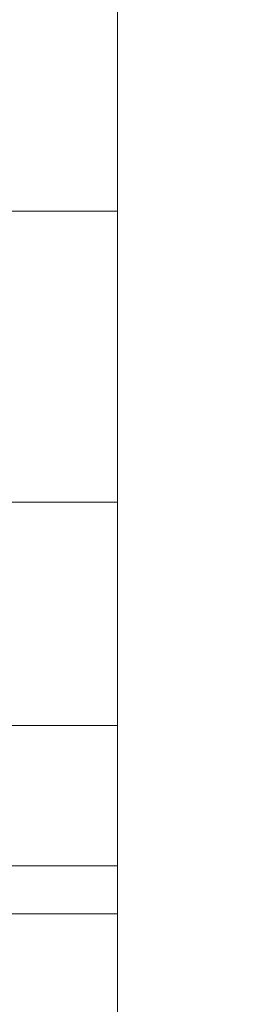
# Model space of a CAD drawing. Extents: x -225 to 1905, y -1183 to 75.
# Drawn here: x 2 to 4, y -421 to -410 of the extents above; entities that cross this region are included whole.
import ezdxf

# ---------------------------------------------------------------- set-up
doc = ezdxf.new("R2010")
doc.units = 0
doc.layers.add('IQ_200_3D', color=1, linetype='Continuous')
doc.layers.add('IQ_CON_COLDWATER_INT', color=7, linetype='Continuous')

# ---------------------------------------------------------------- blocks, each defined once
blk = doc.blocks.new('coldwater')
blk.add_circle((0, 0), 3)
blk = doc.blocks.new('NMPWDRE5_INT')
at = {"layer": 'IQ_200_3D', "lineweight": 9}
mesh = blk.add_polyface(dxfattribs=at)
corners = [(0, -737.0000143051147, 1493.000002670288), (2.999998569488525, -737.0000143051147, 1493.000002670288), (2.999998569488525, -5, 1493.000002670288), (0, -5, 1493.000002670288)]
mesh.append_faces([[corners[k] for k in face] for face in [(0, 1, 2, 3)]])
mesh = blk.add_polyface(dxfattribs=at)
corners = [(560.0000115394591, -737.0000143051147, 1493.000002670288), (0, -737.0000143051147, 1493.000002670288), (0, -5, 1493.000002670288), (560.0000115394591, -5, 1493.000002670288)]
mesh.append_faces([[corners[k] for k in face] for face in [(0, 1, 2, 3)]])
mesh = blk.add_polyface(dxfattribs=at)
corners = [(560.0000115394591, -5, 1785.000057220459), (0, -5, 1785.000057220459), (0, -737.0000143051147, 1785.000057220459), (560.0000115394591, -737.0000143051147, 1785.000057220459)]
mesh.append_faces([[corners[k] for k in face] for face in [(0, 1, 2, 3)]])
mesh = blk.add_polyface(dxfattribs=at)
corners = [(2.999998569488525, -732.0000288009644, 658.0000253677368), (2.999998569488525, -733.294099521637, 657.8296142578125), (2.999998569488525, -734.5000215530396, 657.330153465271), (2.999998569488525, -735.5355688095093, 656.5355072021484), (2.999998569488525, -736.330142402649, 655.5000326156617), (2.999998569488525, -736.8296395301819, 654.2940742492676), (2.999998569488525, -737.0000143051147, 652.9999671936035), (2.999998569488525, -737.0000143051147, 150.0000011444092), (2.999998569488525, -692.0000175952912, 150.0000011444092), (2.999998569488525, -692.0000175952912, 186.9999956130982), (2.999998569488525, -690.9777871131897, 194.7645652770996), (2.999998569488525, -687.9807861804962, 202.0000066280365), (2.999998569488525, -683.2132174491883, 208.2131993293762), (2.999998569488525, -677.0000247478486, 212.9807680606842), (2.999998569488525, -669.7645833969116, 215.9777689933777), (2.999998569488525, -662.0000137329102, 216.9999994754791), (2.999998569488525, -654.2354440689087, 215.9777689933777), (2.999998569488525, -647.0000208854676, 212.9807680606842), (2.999998569488525, -640.7868100166321, 208.2131993293762), (2.999998569488525, -636.0192594528198, 202.0000066280365), (2.999998569488525, -633.0222403526307, 194.7645652770996), (2.999998569488525, -632.0000098705292, 186.9999956130982), (2.999998569488525, -632.0000098705292, 150.0000011444092), (2.999998569488525, -553.5000230789185, 150.0000011444092), (2.999998569488525, -553.5000230789185, 197.0000029563904), (2.999998569488525, -552.9888987541199, 200.8822877883911), (2.999998569488525, -551.490407371521, 204.4999993801117), (2.999998569488525, -549.1066139221191, 207.6066048145294), (2.999998569488525, -546.0000084877014, 209.9903800964356), (2.999998569488525, -542.3822968959809, 211.4888896465302), (2.999998569488525, -538.5000211477279, 211.999995803833), (2.999998569488525, -268.5000136375427, 211.999995803833), (2.999998569488525, -264.6177288055419, 211.4888896465302), (2.999998569488525, -261.0000172138214, 209.9903800964356), (2.999998569488525, -257.8934117794038, 207.6066048145294), (2.999998569488525, -255.5096364974975, 204.4999993801117), (2.999998569488525, -254.011126947403, 200.8822877883911), (2.999998569488525, -253.5000207901001, 197.0000029563904), (2.999998569488525, -253.5000207901001, 150.0000011444092), (2.999998569488525, -77.00000200271597, 150.0000011444092), (2.999998569488525, -77.00000200271597, 188.0000072479248), (2.999998569488525, -5, 188.0000072479248), (2.999998569488525, -5, 652.9999671936035), (2.999998569488525, -5.170374774932952, 654.2940742492676), (2.999998569488525, -5.669908237457321, 655.5000326156617), (2.999998569488525, -6.464481830596924, 656.5355072021484), (2.999998569488525, -7.50002908706665, 657.330153465271), (2.999998569488525, -8.705914783477738, 657.8296142578125), (2.999998569488525, -10.00002183914194, 658.0000253677368)]
mesh.append_faces([[corners[k] for k in face] for face in [(37, 40, 36), (34, 40, 33), (13, 6, 12)]], dxfattribs={"vtx0": -1, "vtx1": -1})
mesh.append_faces([[corners[k] for k in face] for face in [(18, 27, 28, 17), (7, 9, 10), (11, 6, 7, 10), (6, 11, 12), (0, 30, 31, 48), (17, 28, 29, 16)]], dxfattribs={"vtx0": -1, "vtx2": -1})
mesh.append_faces([[corners[k] for k in face] for face in [(42, 32, 33, 40), (48, 31, 32, 42), (6, 29, 30, 0), (6, 15, 16, 29)]], dxfattribs={"vtx0": -1, "vtx2": -1, "vtx3": -1})
mesh.append_faces([[corners[k] for k in face] for face in [(6, 0, 1, 2)]], dxfattribs={"vtx0": -1, "vtx3": -1})
mesh.append_faces([[corners[k] for k in face] for face in [(35, 36, 40), (34, 35, 40), (47, 48, 42, 46), (42, 43, 46), (14, 15, 6), (13, 14, 6)]], dxfattribs={"vtx1": -1, "vtx2": -1})
mesh.append_faces([[corners[k] for k in face] for face in [(26, 27, 18, 19), (25, 26, 19, 20), (24, 25, 20, 21), (5, 6, 2, 3)]], dxfattribs={"vtx1": -1, "vtx3": -1})
mesh.append_faces([[corners[k] for k in face] for face in [(38, 39, 40, 37), (40, 41, 42), (7, 8, 9), (3, 4, 5)]], dxfattribs={"vtx2": -1})
mesh.append_faces([[corners[k] for k in face] for face in [(21, 22, 23, 24), (43, 44, 45, 46)]], dxfattribs={"vtx3": -1})
mesh = blk.add_polyface(dxfattribs=at)
corners = [(2.999998569488525, -737.0000143051147, 1493.000002670288), (2.999998569488525, -737.0000143051147, 665.0000341415406), (2.999998569488525, -736.8296395301819, 663.7059270858765), (2.999998569488525, -736.330142402649, 662.4999687194825), (2.999998569488525, -735.5355688095093, 661.4644941329956), (2.999998569488525, -734.5000215530396, 660.669847869873), (2.999998569488525, -733.294099521637, 660.1703870773316), (2.999998569488525, -732.0000288009644, 659.9999759674073), (2.999998569488525, -10.00002183914194, 659.9999759674073), (2.999998569488525, -8.705914783477738, 660.1703870773316), (2.999998569488525, -7.50002908706665, 660.669847869873), (2.999998569488525, -6.464481830596924, 661.4644941329956), (2.999998569488525, -5.669908237457321, 662.4999687194825), (2.999998569488525, -5.170374774932952, 663.7059270858765), (2.999998569488525, -5, 665.0000341415406), (2.999998569488525, -5, 1493.000002670288), (2.999998569488525, -652.7986131668091, 1364.999966812134), (2.999998569488525, -157.2014292716981, 1364.999966812134), (2.999998569488525, -152.7493754386901, 1364.41381072998), (2.999998569488525, -148.6007369518279, 1362.695456314087), (2.999998569488525, -145.038200044632, 1359.961756896973), (2.999998569488525, -142.3045914649963, 1356.399328994751), (2.999998569488525, -140.58616437912, 1352.25059967041), (2.999998569488525, -140.000044631958, 1347.798545837402), (2.999998569488525, -140.000044631958, 834.9999773025513), (2.999998569488525, -670.0000159740448, 834.9999773025513), (2.999998569488525, -670.0000159740448, 1347.798545837402), (2.999998569488525, -669.413896226883, 1352.25059967041), (2.999998569488525, -667.6954691410065, 1356.399328994751), (2.999998569488525, -664.9618423938751, 1359.961756896973), (2.999998569488525, -661.3993236541749, 1362.695456314087), (2.999998569488525, -657.250666999817, 1364.41381072998), (2.999998569488525, -54.06837120056161, 1364.998658752442), (2.999998569488525, -53.5913290977478, 1368.622129440308), (2.999998569488525, -52.19272260665889, 1371.998667526245), (2.999998569488525, -49.9678584098815, 1374.89819984436), (2.999998569488525, -47.06836242675786, 1377.123064041138), (2.999998569488525, -43.69186067581177, 1378.521670532227), (2.999998569488525, -40.06838998794547, 1378.998676300049), (2.999998569488525, -36.44491930007939, 1378.521670532227), (2.999998569488525, -33.06838121414194, 1377.123064041138), (2.999998569488525, -30.16888523101807, 1374.89819984436), (2.999998569488525, -27.94402103424068, 1371.998667526245), (2.999998569488525, -26.54541454315176, 1368.622129440308), (2.999998569488525, -26.06837244033818, 1364.998658752442), (2.999998569488525, -26.54541454315176, 1361.375188064575), (2.999998569488525, -27.94402103424068, 1357.998649978638), (2.999998569488525, -30.16888523101807, 1355.099117660523), (2.999998569488525, -33.06838121414194, 1352.874253463745), (2.999998569488525, -36.44491930007939, 1351.475646972656), (2.999998569488525, -40.06838998794547, 1350.998641204834), (2.999998569488525, -43.69186067581177, 1351.475646972656), (2.999998569488525, -47.06836242675786, 1352.874253463745), (2.999998569488525, -49.9678584098815, 1355.099117660523), (2.999998569488525, -52.19272260665889, 1357.998649978638), (2.999998569488525, -53.5913290977478, 1361.375188064575), (2.999998569488525, -54.06837120056161, 1314.998658370972), (2.999998569488525, -53.5913290977478, 1318.622129058838), (2.999998569488525, -52.19272260665889, 1321.998667144775), (2.999998569488525, -49.9678584098815, 1324.898199462891), (2.999998569488525, -47.06836242675786, 1327.123063659668), (2.999998569488525, -43.69186067581177, 1328.521670150757), (2.999998569488525, -40.06838998794547, 1328.998675918579), (2.999998569488525, -36.44491930007939, 1328.521670150757), (2.999998569488525, -33.06838121414194, 1327.123063659668), (2.999998569488525, -30.16888523101807, 1324.898199462891), (2.999998569488525, -27.94402103424068, 1321.998667144775), (2.999998569488525, -26.54541454315176, 1318.622129058838), (2.999998569488525, -26.06837244033818, 1314.998658370972), (2.999998569488525, -26.54541454315176, 1311.375187683105), (2.999998569488525, -27.94402103424068, 1307.998649597168), (2.999998569488525, -30.16888523101807, 1305.099117279053), (2.999998569488525, -33.06838121414194, 1302.874253082275), (2.999998569488525, -36.44491930007939, 1301.475646591187), (2.999998569488525, -40.06838998794547, 1300.998640823364), (2.999998569488525, -43.69186067581177, 1301.475646591187), (2.999998569488525, -47.06836242675786, 1302.874253082275), (2.999998569488525, -49.9678584098815, 1305.099117279053), (2.999998569488525, -52.19272260665889, 1307.998649597168), (2.999998569488525, -53.5913290977478, 1311.375187683105), (2.999998569488525, -67.0683771133422, 1249.998701477051), (2.999998569488525, -66.14837512969962, 1256.986792373657), (2.999998569488525, -63.45104703903189, 1263.498604202271), (2.999998569488525, -59.16024789810172, 1269.090559387207), (2.999998569488525, -53.56836538314815, 1273.381285858154), (2.999998569488525, -47.056480884552, 1276.078650283813), (2.999998569488525, -40.06838998794547, 1276.998652267456), (2.999998569488525, -33.08026275634757, 1276.078650283813), (2.999998569488525, -26.56837825775142, 1273.381285858154), (2.999998569488525, -20.97649574279785, 1269.090559387207), (2.999998569488525, -16.68569660186768, 1263.498604202271), (2.999998569488525, -13.98836851119995, 1256.986792373657), (2.999998569488525, -13.06836652755737, 1249.998701477051), (2.999998569488525, -13.98836851119995, 1243.010610580444), (2.999998569488525, -16.68569660186768, 1236.498653411865), (2.999998569488525, -20.97649574279785, 1230.906698226929), (2.999998569488525, -26.56837825775142, 1226.615971755981), (2.999998569488525, -33.08026275634757, 1223.918607330322), (2.999998569488525, -40.06838998794547, 1222.99860534668), (2.999998569488525, -47.056480884552, 1223.918607330322), (2.999998569488525, -53.56836538314815, 1226.615971755981), (2.999998569488525, -59.16024789810172, 1230.906698226929), (2.999998569488525, -63.45104703903189, 1236.498653411865), (2.999998569488525, -66.14837512969962, 1243.010610580444), (2.999998569488525, -67.0683771133422, 1174.998628234863), (2.999998569488525, -66.14837512969962, 1181.986791801453), (2.999998569488525, -63.45104703903189, 1188.498676300049), (2.999998569488525, -59.16024789810172, 1194.090558815002), (2.999998569488525, -53.56836538314815, 1198.381357955933), (2.999998569488525, -47.056480884552, 1201.078649711609), (2.999998569488525, -40.06838998794547, 1201.998651695252), (2.999998569488525, -33.08026275634757, 1201.078649711609), (2.999998569488525, -26.56837825775142, 1198.381357955933), (2.999998569488525, -20.97649574279785, 1194.090558815002), (2.999998569488525, -16.68569660186768, 1188.498676300049), (2.999998569488525, -13.98836851119995, 1181.986791801453), (2.999998569488525, -13.06836652755737, 1174.998628234863), (2.999998569488525, -13.98836851119995, 1168.010537338257), (2.999998569488525, -16.68569660186768, 1161.498652839661), (2.999998569488525, -20.97649574279785, 1155.906770324707), (2.999998569488525, -26.56837825775142, 1151.615971183777), (2.999998569488525, -33.08026275634757, 1148.918679428101), (2.999998569488525, -40.06838998794547, 1147.998677444458), (2.999998569488525, -47.056480884552, 1148.918679428101), (2.999998569488525, -53.56836538314815, 1151.615971183777), (2.999998569488525, -59.16024789810172, 1155.906770324707), (2.999998569488525, -63.45104703903189, 1161.498652839661), (2.999998569488525, -66.14837512969962, 1168.010537338257), (2.999998569488525, -62.06839160919185, 1109.998671340942), (2.999998569488525, -61.31876440048222, 1115.692655181885), (2.999998569488525, -59.1209334373475, 1120.99865398407), (2.999998569488525, -55.62474422454829, 1125.554989242554), (2.999998569488525, -51.06837263107309, 1129.051214790344), (2.999998569488525, -45.76241016387939, 1131.249045753479), (2.999998569488525, -40.06838998794547, 1131.998636627197), (2.999998569488525, -34.37436981201176, 1131.249045753479), (2.999998569488525, -29.06837100982671, 1129.051214790344), (2.999998569488525, -24.51203575134286, 1125.554989242554), (2.999998569488525, -21.01581020355229, 1120.99865398407), (2.999998569488525, -18.81801557540894, 1115.692655181885), (2.999998569488525, -18.06838836669931, 1109.998671340942), (2.999998569488525, -18.81801557540894, 1104.304614830017), (2.999998569488525, -21.01581020355229, 1098.998688697815), (2.999998569488525, -24.51203575134286, 1094.442280769348), (2.999998569488525, -29.06837100982671, 1090.946127891541), (2.999998569488525, -34.37436981201176, 1088.748296928406), (2.999998569488525, -40.06838998794547, 1087.998633384705), (2.999998569488525, -45.76241016387939, 1088.748296928406), (2.999998569488525, -51.06837263107309, 1090.946127891541), (2.999998569488525, -55.62474422454829, 1094.442280769348), (2.999998569488525, -59.1209334373475, 1098.998688697815), (2.999998569488525, -61.31876440048222, 1104.304614830017), (2.999998569488525, -62.06839160919185, 1034.998670768738), (2.999998569488525, -61.31876440048222, 1040.69265460968), (2.999998569488525, -59.1209334373475, 1045.998653411865), (2.999998569488525, -55.62474422454829, 1050.554988670349), (2.999998569488525, -51.06837263107309, 1054.05121421814), (2.999998569488525, -45.76241016387939, 1056.249045181274), (2.999998569488525, -40.06838998794547, 1056.998636054993), (2.999998569488525, -34.37436981201176, 1056.249045181274), (2.999998569488525, -29.06837100982671, 1054.05121421814), (2.999998569488525, -24.51203575134286, 1050.554988670349), (2.999998569488525, -21.01581020355229, 1045.998653411865), (2.999998569488525, -18.81801557540894, 1040.69265460968), (2.999998569488525, -18.06838836669931, 1034.998670768738), (2.999998569488525, -18.81801557540894, 1029.304614257813), (2.999998569488525, -21.01581020355229, 1023.99868812561), (2.999998569488525, -24.51203575134286, 1019.442280197144), (2.999998569488525, -29.06837100982671, 1015.946127319336), (2.999998569488525, -34.37436981201176, 1013.748296356201), (2.999998569488525, -40.06838998794547, 1012.9986328125), (2.999998569488525, -45.76241016387939, 1013.748296356201), (2.999998569488525, -51.06837263107309, 1015.946127319336), (2.999998569488525, -55.62474422454829, 1019.442280197144), (2.999998569488525, -59.1209334373475, 1023.99868812561), (2.999998569488525, -61.31876440048222, 1029.304614257813)]
mesh.append_faces([[corners[k] for k in face] for face in [(12, 10, 11)]], dxfattribs={"vtx0": -1})
mesh.append_faces([[corners[k] for k in face] for face in [(31, 0, 30), (76, 85, 75), (42, 15, 41), (40, 15, 39), (70, 89, 69), (68, 45, 67), (105, 23, 104), (108, 101, 107), (152, 24, 175), (2, 7, 1), (146, 158, 145), (174, 24, 173), (134, 122, 133), (170, 24, 169), (168, 14, 167), (167, 14, 166), (164, 140, 163)]], dxfattribs={"vtx0": -1, "vtx1": -1})
mesh.append_faces([[corners[k] for k in face] for face in [(15, 92, 116, 14), (24, 152, 128, 23), (24, 8, 14)]], dxfattribs={"vtx0": -1, "vtx1": -1, "vtx2": -1})
mesh.append_faces([[corners[k] for k in face] for face in [(116, 140, 164, 14)]], dxfattribs={"vtx0": -1, "vtx1": -1, "vtx2": -1, "vtx3": -1})
mesh.append_faces([[corners[k] for k in face] for face in [(15, 18, 36, 37), (23, 82, 79, 56), (23, 105, 103, 80), (23, 128, 127, 104)]], dxfattribs={"vtx0": -1, "vtx1": -1, "vtx3": -1})
mesh.append_faces([[corners[k] for k in face] for face in [(35, 19, 20, 34), (36, 18, 19, 35), (22, 55, 32, 21), (23, 54, 55, 22), (59, 53, 54, 58), (60, 52, 53, 59), (79, 82, 83, 78), (23, 56, 57), (107, 101, 102, 106), (106, 102, 103, 105), (84, 77, 78, 83), (52, 60, 61, 51), (64, 48, 49, 63), (51, 61, 62, 50), (50, 62, 63, 49), (48, 64, 65, 47), (15, 42, 43), (47, 65, 66, 46), (67, 45, 46, 66), (88, 71, 72, 87), (87, 72, 73, 86), (86, 74, 75, 85), (86, 73, 74), (90, 68, 69, 89), (129, 126, 127, 128), (153, 151, 128, 152), (126, 129, 130, 125), (123, 132, 133, 122), (24, 170, 171), (136, 120, 121, 135), (122, 134, 135, 121), (137, 119, 120, 136), (140, 116, 117, 139), (139, 117, 118), (163, 140, 141, 162), (162, 141, 142, 161), (159, 144, 145, 158), (160, 143, 144, 159), (143, 160, 161, 142), (14, 165, 166)]], dxfattribs={"vtx0": -1, "vtx2": -1})
mesh.append_faces([[corners[k] for k in face] for face in [(23, 57, 58, 54), (15, 43, 44, 91), (25, 0, 1, 7)]], dxfattribs={"vtx0": -1, "vtx2": -1, "vtx3": -1})
mesh.append_faces([[corners[k] for k in face] for face in [(0, 31, 16, 17)]], dxfattribs={"vtx0": -1, "vtx3": -1})
mesh.append_faces([[corners[k] for k in face] for face in [(28, 29, 0), (27, 28, 0), (29, 30, 0), (26, 27, 0, 25), (32, 33, 21), (80, 81, 23), (81, 82, 23), (37, 38, 15), (38, 39, 15), (40, 41, 15), (92, 93, 116), (91, 92, 15), (90, 91, 68), (123, 124, 132), (130, 131, 125), (174, 175, 24), (172, 173, 24), (171, 172, 24), (137, 138, 119), (164, 165, 14)]], dxfattribs={"vtx1": -1, "vtx2": -1})
mesh.append_faces([[corners[k] for k in face] for face in [(44, 45, 68, 91), (168, 169, 24, 14)]], dxfattribs={"vtx1": -1, "vtx2": -1, "vtx3": -1})
mesh.append_faces([[corners[k] for k in face] for face in [(15, 0, 17, 18), (33, 34, 20, 21), (100, 101, 108, 109), (76, 77, 84, 85), (99, 100, 109, 110), (70, 71, 88, 89), (96, 97, 112, 113), (97, 98, 111, 112), (94, 95, 114, 115), (93, 94, 115, 116), (95, 96, 113, 114), (98, 99, 110, 111), (150, 151, 153, 154), (124, 125, 131, 132), (147, 148, 156, 157), (148, 149, 155, 156), (149, 150, 154, 155), (24, 25, 7, 8), (2, 3, 6, 7), (157, 158, 146, 147), (118, 119, 138, 139), (8, 9, 13, 14), (9, 10, 12, 13)]], dxfattribs={"vtx1": -1, "vtx3": -1})
mesh.append_faces([[corners[k] for k in face] for face in [(3, 4, 5, 6)]], dxfattribs={"vtx3": -1})
mesh = blk.add_polyface(dxfattribs=at)
corners = [(2.999998569488525, -737.0000143051147, 1493.000002670288), (2.999998569488525, -5, 1493.000002670288), (2.999998569488525, -5, 188.0000072479248), (2.999998569488525, -77.00000200271597, 188.0000072479248), (2.999998569488525, -77.00000200271597, 150.0000011444092), (2.999998569488525, -737.0000143051147, 150.0000011444092), (2.999998569488525, -80.0000005722045, 709.999976348877), (2.999998569488525, -80.0000005722045, 1443.000002288818), (2.999998569488525, -720.0000345230103, 1443.000002288818), (2.999998569488525, -720.0000345230103, 709.999976348877)]
mesh.append_faces([[corners[k] for k in face] for face in [(5, 9, 3, 4)]], dxfattribs={"vtx0": -1, "vtx1": -1})
mesh.append_faces([[corners[k] for k in face] for face in [(9, 5, 0, 8), (6, 2, 3, 9)]], dxfattribs={"vtx0": -1, "vtx2": -1})
mesh.append_faces([[corners[k] for k in face] for face in [(7, 8, 0, 1), (6, 7, 1, 2)]], dxfattribs={"vtx1": -1, "vtx3": -1})
mesh = blk.add_polyface(dxfattribs=at)
corners = [(2.999998569488525, -737.0000143051147, 1493.000002670288), (557.0000129699706, -737.0000143051147, 1493.000002670288), (557.0000129699706, -5, 1493.000002670288), (2.999998569488525, -5, 1493.000002670288)]
mesh.append_faces([[corners[k] for k in face] for face in [(0, 1, 2, 3)]])
mesh = blk.add_polyface(dxfattribs=at)
corners = [(2.999998569488525, -10.00002183914194, 658.0000253677368), (0, -10.00002183914194, 658.0000253677368), (0, -732.0000288009644, 658.0000253677368), (2.999998569488525, -732.0000288009644, 658.0000253677368)]
mesh.append_faces([[corners[k] for k in face] for face in [(0, 1, 2, 3)]])
mesh = blk.add_polyface(dxfattribs=at)
corners = [(0, -10.00002183914194, 659.9999759674073), (2.999998569488525, -10.00002183914194, 659.9999759674073), (2.999998569488525, -732.0000288009644, 659.9999759674073), (0, -732.0000288009644, 659.9999759674073)]
mesh.append_faces([[corners[k] for k in face] for face in [(0, 1, 2, 3)]])
mesh = blk.add_polyface(dxfattribs=at)
corners = [(2.999998569488525, -77.00000200271597, 150.0000011444092), (557.0000129699706, -77.00000200271597, 150.0000011444092), (557.0000129699706, -737.0000143051147, 150.0000011444092), (2.999998569488525, -737.0000143051147, 150.0000011444092)]
mesh.append_faces([[corners[k] for k in face] for face in [(0, 1, 2, 3)]])
mesh = blk.add_polyface(dxfattribs=at)
corners = [(2.999998569488525, -720.0000345230103, 709.999976348877), (557.0000129699706, -720.0000345230103, 709.999976348877), (557.0000129699706, -80.0000005722045, 709.999976348877), (2.999998569488525, -80.0000005722045, 709.999976348877)]
mesh.append_faces([[corners[k] for k in face] for face in [(0, 1, 2, 3)]])
mesh = blk.add_polyface(dxfattribs=at)
corners = [(2.999998569488525, -80.0000005722045, 1443.000002288818), (557.0000129699706, -80.0000005722045, 1443.000002288818), (557.0000129699706, -720.0000345230103, 1443.000002288818), (2.999998569488525, -720.0000345230103, 1443.000002288818)]
mesh.append_faces([[corners[k] for k in face] for face in [(0, 1, 2, 3)]])
at = {"layer": 'IQ_200_3D'}
mesh = blk.add_polyface(dxfattribs=at)
corners = [(560.0000115394593, -668.0000108718873, 1785.000057220459), (0, -668.0000108718873, 1785.000057220459), (0, -131.000012588501, 1785.000057220459), (560.0000115394593, -131.000012588501, 1785.000057220459)]
mesh.append_faces([[corners[k] for k in face] for face in [(0, 1, 2, 3)]])
mesh = blk.add_polyface(dxfattribs=at)
corners = [(560.0000115394593, -131.000012588501, 1897.000052261353), (0, -131.000012588501, 1897.000052261353), (0, -668.0000108718873, 1897.000052261353), (560.0000115394593, -668.0000108718873, 1897.000052261353)]
mesh.append_faces([[corners[k] for k in face] for face in [(0, 1, 2, 3)]])
at = {"layer": 'IQ_200_3D', "lineweight": 9}
mesh = blk.add_polyface(dxfattribs=at)
corners = [(0, -670.0000159740448, 834.9999773025513), (2.999998569488525, -670.0000159740448, 834.9999773025513), (2.999998569488525, -140.000044631958, 834.9999773025513), (0, -140.000044631958, 834.9999773025513)]
mesh.append_faces([[corners[k] for k in face] for face in [(0, 1, 2, 3)]])
mesh = blk.add_polyface(dxfattribs=at)
corners = [(0, -157.2014292716981, 1364.999966812134), (2.999998569488525, -157.2014292716981, 1364.999966812134), (2.999998569488525, -652.7986131668091, 1364.999966812134), (0, -652.7986131668091, 1364.999966812134)]
mesh.append_faces([[corners[k] for k in face] for face in [(0, 1, 2, 3)]])
mesh = blk.add_polyface(dxfattribs=at)
corners = [(2.999998569488525, -538.5000211477279, 211.999995803833), (0, -538.5000211477279, 211.999995803833), (0, -268.5000136375427, 211.999995803833), (2.999998569488525, -268.5000136375427, 211.999995803833)]
mesh.append_faces([[corners[k] for k in face] for face in [(0, 1, 2, 3)]])
mesh = blk.add_polyface(dxfattribs=at)
corners = [(2.999998569488525, -390.0000174429267, 186.9999956130982), (2.999998569488525, -390.5111301291734, 190.8822804450989), (2.999998569488525, -392.0096364147962, 194.4999920368195), (2.999998569488525, -394.3934159547091, 197.6065974712372), (2.999998569488525, -397.500017414987, 199.9903727531433), (2.999998569488525, -401.1177318453788, 201.4888823032379), (2.999998569488525, -405.000017812848, 202.0000066280365), (2.999998569488525, -408.8823037803172, 201.4888823032379), (2.999998569488525, -412.5000176429749, 199.9903727531433), (2.999998569488525, -415.6066185355187, 197.6065974712372), (2.999998569488525, -417.9903983592988, 194.4999920368195), (2.999998569488525, -419.4889056384563, 190.8822804450989), (2.999998569488525, -420.000016337633, 186.9999956130982), (2.999998569488525, -419.4889056384563, 183.1177107810974), (2.999998569488525, -417.9903983592988, 179.4999991893768), (2.999998569488525, -415.6066185355187, 176.3933937549591), (2.999998569488525, -412.5000176429749, 174.009618473053), (2.999998569488525, -408.8823037803172, 172.5111089229584), (2.999998569488525, -405.000017812848, 172.0000027656555), (2.999998569488525, -401.1177318453788, 172.5111089229584), (2.999998569488525, -397.500017414987, 174.009618473053), (2.999998569488525, -394.3934159547091, 176.3933937549591), (2.999998569488525, -392.0096364147962, 179.4999991893768), (2.999998569488525, -390.5111301291734, 183.1177107810974), (2.999998569488525, -460.0000161886214, 186.9999956130982), (2.999998569488525, -460.5111314296723, 190.8822804450989), (2.999998569488525, -462.0096364378928, 194.4999920368195), (2.999998569488525, -464.3934162616729, 197.6065974712372), (2.999998569488525, -467.5000216960907, 199.9903727531433), (2.999998569488525, -471.1177332878112, 201.4888823032379), (2.999998569488525, -475.000018119812, 202.0000066280365), (2.999998569488525, -478.8823029518128, 201.4888823032379), (2.999998569488525, -482.5000145435333, 199.9903727531433), (2.999998569488525, -485.6066199779511, 197.6065974712372), (2.999998569488525, -487.9903952598572, 194.4999920368195), (2.999998569488525, -489.4889048099517, 190.8822804450989), (2.999998569488525, -490.0000200510026, 186.9999956130982), (2.999998569488525, -489.4889048099517, 183.1177107810974), (2.999998569488525, -487.9903952598572, 179.4999991893768), (2.999998569488525, -485.6066199779511, 176.3933937549591), (2.999998569488525, -482.5000145435333, 174.009618473053), (2.999998569488525, -478.8823029518128, 172.5111089229584), (2.999998569488525, -475.000018119812, 172.0000027656555), (2.999998569488525, -471.1177332878112, 172.5111089229584), (2.999998569488525, -467.5000216960907, 174.009618473053), (2.999998569488525, -464.3934162616729, 176.3933937549591), (2.999998569488525, -462.0096364378928, 179.4999991893768), (2.999998569488525, -460.5111314296723, 183.1177107810974), (2.999998569488525, -513.0000151395798, 186.9999956130982), (2.999998569488525, -513.4089109659194, 190.1058198451996), (2.999998569488525, -514.607711338997, 192.9999927520752), (2.999998569488525, -516.5147351980208, 195.4852880001068), (2.999998569488525, -519.0000213623048, 197.3923118591309), (2.999998569488525, -521.8941851854324, 198.5911122322082), (2.999998569488525, -525.0000185012818, 199.000008058548), (2.999998569488525, -528.1058427333833, 198.5911122322082), (2.999998569488525, -531.0000156402589, 197.3923118591309), (2.999998569488525, -533.4853018045426, 195.4852880001068), (2.999998569488525, -535.3923256635667, 192.9999927520752), (2.999998569488525, -536.591126036644, 190.1058198451996), (2.999998569488525, -537.0000218629837, 186.9999956130982), (2.999998569488525, -536.591126036644, 183.8941713809967), (2.999998569488525, -535.3923256635667, 180.9999984741211), (2.999998569488525, -533.4853018045426, 178.5147213935852), (2.999998569488525, -531.0000156402589, 176.6076975345612), (2.999998569488525, -528.1058427333833, 175.4088971614838), (2.999998569488525, -525.0000185012818, 175.000001335144), (2.999998569488525, -521.8941851854324, 175.4088971614838), (2.999998569488525, -519.0000213623048, 176.6076975345612), (2.999998569488525, -516.5147351980208, 178.5147213935852), (2.999998569488525, -514.607711338997, 180.9999984741211), (2.999998569488525, -513.4089109659194, 183.8941713809967), (2.999998569488525, -350.0000171661377, 186.9999956130982), (2.999998569488525, -349.488906466961, 183.1177107810974), (2.999998569488525, -347.9903969168663, 179.4999991893768), (2.999998569488525, -345.6066170930862, 176.3933937549591), (2.999998569488525, -342.5000162005424, 174.009618473053), (2.999998569488525, -338.8823046088219, 172.5111089229584), (2.999998569488525, -335.0000152349471, 172.0000027656555), (2.999998569488525, -331.1177304029466, 172.5111089229584), (2.999998569488525, -327.5000188112258, 174.009618473053), (2.999998569488525, -324.3934179186822, 176.3933937549591), (2.999998569488525, -322.0096380949021, 179.4999991893768), (2.999998569488525, -320.5111285448074, 183.1177107810974), (2.999998569488525, -320.0000178456307, 186.9999956130982), (2.999998569488525, -320.5111285448074, 190.8822804450989), (2.999998569488525, -322.0096380949021, 194.4999920368195), (2.999998569488525, -324.3934179186822, 197.6065974712372), (2.999998569488525, -327.5000188112258, 199.9903727531433), (2.999998569488525, -331.1177304029466, 201.4888823032379), (2.999998569488525, -335.0000152349471, 202.0000066280365), (2.999998569488525, -338.8823046088219, 201.4888823032379), (2.999998569488525, -342.5000162005424, 199.9903727531433), (2.999998569488525, -345.6066170930862, 197.6065974712372), (2.999998569488525, -347.9903969168663, 194.4999920368195), (2.999998569488525, -349.488906466961, 190.8822804450989), (2.999998569488525, -297.0000182151794, 186.9999956130982), (2.999998569488525, -296.5911314725877, 183.8941713809967), (2.999998569488525, -295.3923220157624, 180.9999984741211), (2.999998569488525, -293.4852981567383, 178.5147213935852), (2.999998569488525, -291.0000210762023, 176.6076975345612), (2.999998569488525, -288.1058481693267, 175.4088971614838), (2.999998569488525, -285.0000148534775, 175.000001335144), (2.999998569488525, -281.8941906213761, 175.4088971614838), (2.999998569488525, -279.0000177145005, 176.6076975345612), (2.999998569488525, -276.5147406339645, 178.5147213935852), (2.999998569488525, -274.6077167749404, 180.9999984741211), (2.999998569488525, -273.4089073181153, 183.8941713809967), (2.999998569488525, -273.0000205755234, 186.9999956130982), (2.999998569488525, -273.4089073181153, 190.1058198451996), (2.999998569488525, -274.6077167749404, 192.9999927520752), (2.999998569488525, -276.5147406339645, 195.4852880001068), (2.999998569488525, -279.0000177145005, 197.3923118591309), (2.999998569488525, -281.8941906213761, 198.5911122322082), (2.999998569488525, -285.0000148534775, 199.000008058548), (2.999998569488525, -288.1058481693267, 198.5911122322082), (2.999998569488525, -291.0000210762023, 197.3923118591309), (2.999998569488525, -293.4852981567383, 195.4852880001068), (2.999998569488525, -295.3923220157624, 192.9999927520752), (2.999998569488525, -296.5911314725877, 190.1058198451996)]
mesh.append_faces([[corners[k] for k in face] for face in [(8, 6, 7), (4, 2, 3), (22, 20, 21), (32, 30, 31), (58, 55, 56, 57), (65, 63, 64), (70, 68, 69), (94, 92, 93), (82, 80, 81), (118, 116, 117), (113, 111, 112), (101, 99, 100), (109, 107, 108)]], dxfattribs={"vtx0": -1})
mesh.append_faces([[corners[k] for k in face] for face in [(76, 72, 74, 75)]], dxfattribs={"vtx0": -1, "vtx1": -1})
mesh.append_faces([[corners[k] for k in face] for face in [(99, 113, 96, 98)]], dxfattribs={"vtx0": -1, "vtx1": -1, "vtx2": -1})
mesh.append_faces([[corners[k] for k in face] for face in [(18, 6, 10, 12), (6, 18, 20, 0), (42, 30, 34, 38), (24, 27, 30, 42), (53, 55, 58, 65), (48, 51, 65, 68), (78, 92, 72, 76), (82, 90, 78, 80), (113, 99, 101, 106)]], dxfattribs={"vtx0": -1, "vtx1": -1, "vtx2": -1, "vtx3": -1})
mesh.append_faces([[corners[k] for k in face] for face in [(109, 113, 106, 107)]], dxfattribs={"vtx0": -1, "vtx1": -1, "vtx3": -1})
mesh.append_faces([[corners[k] for k in face] for face in [(42, 38, 39), (34, 37, 38), (65, 60, 61)]], dxfattribs={"vtx0": -1, "vtx2": -1})
mesh.append_faces([[corners[k] for k in face] for face in [(113, 115, 116, 96)]], dxfattribs={"vtx0": -1, "vtx2": -1, "vtx3": -1})
mesh.append_faces([[corners[k] for k in face] for face in [(18, 13, 14, 15), (20, 22, 23, 0), (65, 58, 59, 60)]], dxfattribs={"vtx0": -1, "vtx3": -1})
mesh.append_faces([[corners[k] for k in face] for face in [(85, 86, 83, 84), (73, 74, 72), (97, 98, 96)]], dxfattribs={"vtx1": -1})
mesh.append_faces([[corners[k] for k in face] for face in [(12, 13, 18), (82, 83, 86)]], dxfattribs={"vtx1": -1, "vtx2": -1})
mesh.append_faces([[corners[k] for k in face] for face in [(86, 87, 90, 82)]], dxfattribs={"vtx1": -1, "vtx2": -1, "vtx3": -1})
mesh.append_faces([[corners[k] for k in face] for face in [(10, 11, 12), (16, 17, 18, 15), (18, 19, 20), (28, 29, 30, 27), (25, 26, 27, 24), (40, 41, 42, 39), (42, 43, 44), (53, 54, 55), (88, 89, 90, 87), (76, 77, 78), (78, 79, 80), (113, 114, 115), (104, 105, 106, 103)]], dxfattribs={"vtx2": -1})
mesh.append_faces([[corners[k] for k in face] for face in [(8, 9, 10, 6), (4, 5, 6, 2), (0, 1, 2, 6), (32, 33, 34, 30), (46, 47, 24, 42), (44, 45, 46, 42), (51, 52, 53, 65), (61, 62, 63, 65), (70, 71, 48, 68), (90, 91, 92, 78), (94, 95, 72, 92), (118, 119, 96, 116), (109, 110, 111, 113), (101, 102, 103, 106)]], dxfattribs={"vtx2": -1, "vtx3": -1})
mesh.append_faces([[corners[k] for k in face] for face in [(34, 35, 36, 37), (48, 49, 50, 51), (65, 66, 67, 68)]], dxfattribs={"vtx3": -1})
mesh = blk.add_polyface(dxfattribs=at)
corners = [(2.999998569488525, -420.000016337633, 186.9999956130982), (2.999998569488525, -419.4889056384563, 190.8822804450989), (2.999998569488525, -417.9903983592988, 194.4999920368195), (2.999998569488525, -415.6066185355187, 197.6065974712372), (2.999998569488525, -412.5000176429749, 199.9903727531433), (2.999998569488525, -408.8823037803172, 201.4888823032379), (2.999998569488525, -405.000017812848, 202.0000066280365), (2.999998569488525, -401.1177318453788, 201.4888823032379), (2.999998569488525, -397.500017414987, 199.9903727531433), (2.999998569488525, -394.3934159547091, 197.6065974712372), (2.999998569488525, -392.0096364147962, 194.4999920368195), (2.999998569488525, -390.5111301291734, 190.8822804450989), (2.999998569488525, -390.0000174429267, 186.9999956130982), (0, -390.0000174429267, 186.9999956130982), (0, -390.5111301291734, 190.8822804450989), (0, -392.0096364147962, 194.4999920368195), (0, -394.3934159547091, 197.6065974712372), (0, -397.500017414987, 199.9903727531433), (0, -401.1177318453788, 201.4888823032379), (0, -405.000017812848, 202.0000066280365), (0, -408.8823037803172, 201.4888823032379), (0, -412.5000176429749, 199.9903727531433), (0, -415.6066185355187, 197.6065974712372), (0, -417.9903983592988, 194.4999920368195), (0, -419.4889056384563, 190.8822804450989), (0, -420.000016337633, 186.9999956130982)]
mesh.append_faces([[corners[k] for k in face] for face in [(13, 14, 11, 12), (0, 1, 24, 25)]], dxfattribs={"vtx1": -1})
mesh.append_faces([[corners[k] for k in face] for face in [(14, 15, 10, 11), (16, 17, 8, 9), (15, 16, 9, 10), (17, 18, 7, 8), (6, 7, 18, 19), (19, 20, 5, 6), (20, 21, 4, 5), (22, 23, 2, 3), (21, 22, 3, 4), (23, 24, 1, 2)]], dxfattribs={"vtx1": -1, "vtx3": -1})
mesh = blk.add_polyface(dxfattribs=at)
corners = [(2.999998569488525, -390.0000174429267, 186.9999956130982), (2.999998569488525, -390.5111301291734, 183.1177107810974), (2.999998569488525, -392.0096364147962, 179.4999991893768), (2.999998569488525, -394.3934159547091, 176.3933937549591), (2.999998569488525, -397.500017414987, 174.009618473053), (2.999998569488525, -401.1177318453788, 172.5111089229584), (2.999998569488525, -405.000017812848, 172.0000027656555), (2.999998569488525, -408.8823037803172, 172.5111089229584), (2.999998569488525, -412.5000176429749, 174.009618473053), (2.999998569488525, -415.6066185355187, 176.3933937549591), (2.999998569488525, -417.9903983592988, 179.4999991893768), (2.999998569488525, -419.4889056384563, 183.1177107810974), (2.999998569488525, -420.000016337633, 186.9999956130982), (0, -420.000016337633, 186.9999956130982), (0, -419.4889056384563, 183.1177107810974), (0, -417.9903983592988, 179.4999991893768), (0, -415.6066185355187, 176.3933937549591), (0, -412.5000176429749, 174.009618473053), (0, -408.8823037803172, 172.5111089229584), (0, -405.000017812848, 172.0000027656555), (0, -401.1177318453788, 172.5111089229584), (0, -397.500017414987, 174.009618473053), (0, -394.3934159547091, 176.3933937549591), (0, -392.0096364147962, 179.4999991893768), (0, -390.5111301291734, 183.1177107810974), (0, -390.0000174429267, 186.9999956130982)]
mesh.append_faces([[corners[k] for k in face] for face in [(13, 14, 11, 12), (0, 1, 24, 25)]], dxfattribs={"vtx1": -1})
mesh.append_faces([[corners[k] for k in face] for face in [(14, 15, 10, 11), (16, 17, 8, 9), (15, 16, 9, 10), (17, 18, 7, 8), (6, 7, 18, 19), (19, 20, 5, 6), (20, 21, 4, 5), (22, 23, 2, 3), (21, 22, 3, 4), (23, 24, 1, 2)]], dxfattribs={"vtx1": -1, "vtx3": -1})

msp = doc.modelspace()

# ---------------------------------------------------------------- block references
msp.add_blockref('NMPWDRE5_INT', (0, -1.818989403545856e-12))
at = {"layer": 'IQ_CON_COLDWATER_INT', "xscale": 25, "yscale": 25, "zscale": 25}
msp.add_blockref('coldwater', (0, -475.0000036239626), dxfattribs=at)

doc.saveas('drawing.dxf')
